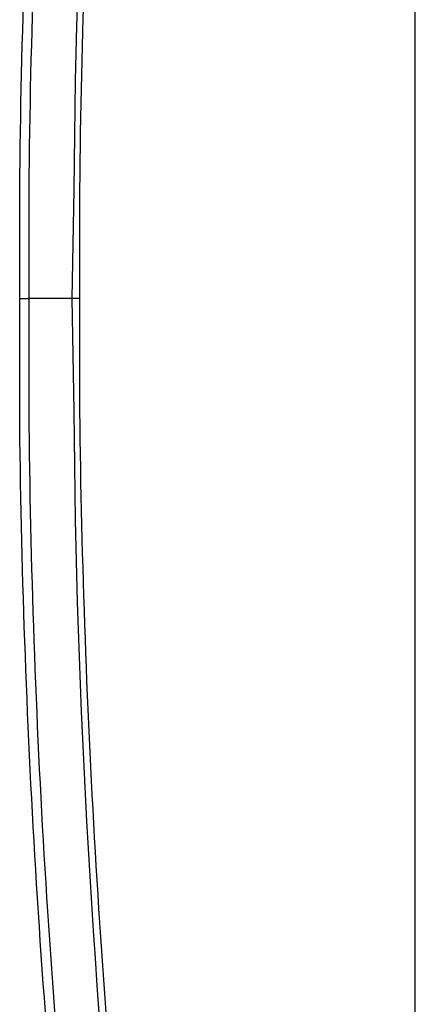
# Model space of a CAD drawing. Units: millimetres. Extents: x 0 to 5289, y 0 to 2100.
# Drawn here: x 660 to 697, y 596 to 688 of the extents above; entities that cross this region are included whole.
import ezdxf

# ---------------------------------------------------------------- set-up
doc = ezdxf.new("R2010")
doc.units = ezdxf.units.MM
doc.header["$LTSCALE"] = 7.5
doc.layers.add('TK1', color=7, linetype='Continuous', lineweight=25)

msp = doc.modelspace()

# ---------------------------------------------------------------- linework, layer by layer
at = {"layer": 'TK1'}
for points in [[(696.976, 520.825), (696.976, 802.595)], [(660.062, 661.71), (660.908, 661.71)]]:
    msp.add_lwpolyline(points, dxfattribs=at)
for points, knots in [([(660.062, 661.71), (660.062, 661.71), (660.062, 671.87), (660.062, 671.87), (660.356, 700.663), (662.096, 728.761), (665.141, 757.383), (665.141, 757.383), (665.819, 764.327), (665.819, 764.327), (665.819, 764.327), (666.155, 764.327), (666.155, 764.327), (666.155, 764.327), (666.155, 764.157), (666.155, 764.157), (666.155, 764.157), (666.665, 764.157), (666.665, 764.157), (666.665, 764.157), (665.987, 757.383), (665.987, 757.383), (662.966, 728.74), (661.194, 700.685), (660.908, 671.87), (660.908, 671.87), (660.908, 661.71), (660.908, 661.71)], [0, 0, 0, 0, 1, 1, 1, 2, 2, 2, 3, 3, 3, 4, 4, 4, 5, 5, 5, 6, 6, 6, 7, 7, 7, 8, 8, 8, 9, 9, 9, 9]), ([(664.97, 661.71), (664.97, 661.71), (665.141, 671.87), (665.141, 671.87), (665.337, 698.929), (667.012, 726.562), (669.713, 753.489), (669.713, 753.489), (670.898, 763.649), (670.898, 763.649)], [0, 0, 0, 0, 1, 1, 1, 2, 2, 2, 3, 3, 3, 3]), ([(671.406, 763.649), (671.406, 763.649), (670.728, 756.876), (670.728, 756.876), (667.693, 728.428), (665.938, 700.488), (665.648, 671.87), (665.648, 671.87), (665.648, 661.71), (665.648, 661.71), (665.648, 661.71), (664.97, 661.71), (664.97, 661.71)], [0, 0, 0, 0, 1, 1, 1, 2, 2, 2, 3, 3, 3, 4, 4, 4, 4]), ([(665.819, 559.094), (665.819, 559.094), (665.141, 565.867), (665.141, 565.867), (662.093, 594.431), (660.334, 622.476), (660.062, 651.212), (660.062, 651.212), (660.062, 661.71), (660.062, 661.71)], [0, 0, 0, 0, 1, 1, 1, 2, 2, 2, 3, 3, 3, 3]), ([(660.908, 661.71), (660.908, 661.71), (660.908, 651.212), (660.908, 651.212), (661.178, 622.543), (662.939, 594.533), (665.987, 566.037), (665.987, 566.037), (666.665, 559.264), (666.665, 559.264)], [0, 0, 0, 0, 1, 1, 1, 2, 2, 2, 3, 3, 3, 3]), ([(664.97, 661.71), (664.97, 661.71), (664.463, 661.71), (664.463, 661.71), (663.446, 661.71), (662.432, 661.71), (661.415, 661.71), (661.415, 661.71), (660.908, 661.71), (660.908, 661.71)], [0, 0, 0, 0, 1, 1, 1, 2, 2, 2, 3, 3, 3, 3]), ([(670.898, 559.601), (670.898, 559.601), (669.713, 569.762), (669.713, 569.762), (667.004, 596.635), (665.323, 624.202), (665.141, 651.212), (665.141, 651.212), (664.97, 661.71), (664.97, 661.71)], [0, 0, 0, 0, 1, 1, 1, 2, 2, 2, 3, 3, 3, 3]), ([(665.648, 661.71), (665.648, 661.71), (665.648, 651.211), (665.648, 651.211), (665.984, 622.966), (667.707, 594.631), (670.728, 566.544), (670.728, 566.544), (671.406, 559.771), (671.406, 559.771)], [0, 0, 0, 0, 1, 1, 1, 2, 2, 2, 3, 3, 3, 3])]:
    msp.add_open_spline(points, degree=3, knots=knots, dxfattribs=at)

doc.saveas('drawing.dxf')
